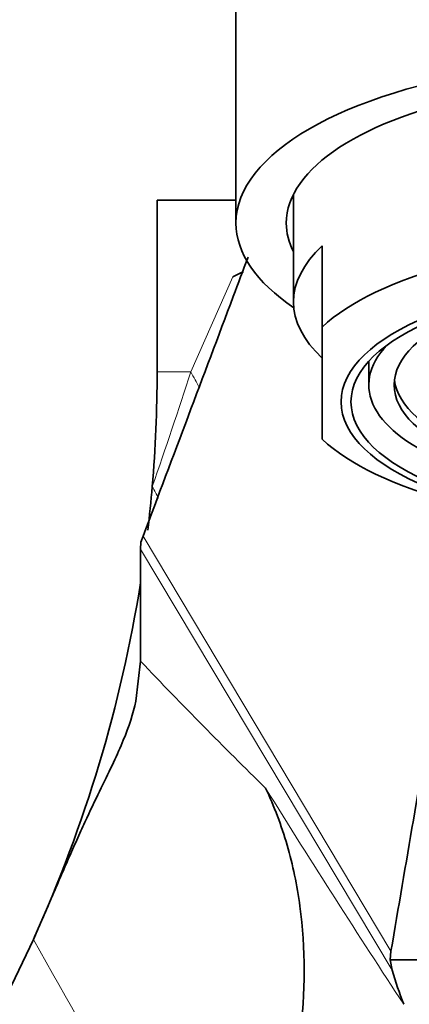
# Model space of a CAD drawing. Units: millimetres. Extents: x 0 to 1400, y 0 to 2078.
# Drawn here: x 750 to 763, y 1464 to 1498 of the extents above; entities that cross this region are included whole.
import ezdxf
from ezdxf import colors
from ezdxf.entities.mleader import LeaderData, LeaderLine
from ezdxf.math import Vec2, Vec3

# ---------------------------------------------------------------- set-up
doc = ezdxf.new("R2010")
doc.units = ezdxf.units.MM
doc.layers.add('DV1_Défaut', color=7, linetype='Continuous')
doc.layers.add('Défaut', color=7, linetype='Continuous')

# ---------------------------------------------------------------- blocks, each defined once
blk = doc.blocks.new('_DOT')
at = {"color": 0}
blk.add_line((0, 0), (-1, 0), dxfattribs=at)
at = {"color": 0, "const_width": 0.333}
blk.add_lwpolyline([(-0.1665, 0, 1), (0.1665, 0, 1)], format="xyb", close=True, dxfattribs=at)
blk = doc.blocks.new('SE')
at = {"layer": 'DV1_Défaut', "color": 7, "linetype": 'Continuous', "lineweight": 35}
for p, q in [((757.369, 1499.969), (757.369, 1491.29)), ((754.626, 1492.09), (754.626, 1486.124)), ((754.626, 1492.09), (757.369, 1492.09)), ((759.369, 1492.291), (759.369, 1488.549)), ((760.369, 1490.5), (760.369, 1487.678)), ((760.369, 1483.776), (760.369, 1487.678)), ((761.989, 1486.488), (761.989, 1485.667)), ((754.062, 1480.194), (754.137, 1480.406)), ((754.049, 1479.961), (754.062, 1480.194)), ((754.049, 1476.062), (754.049, 1479.961)), ((753.885, 1474.673), (754.049, 1476.062)), ((762.759, 1465.977), (762.734, 1465.684)), ((762.734, 1465.684), (780.002, 1465.684)), ((762.802, 1465.319), (762.734, 1465.684))]:
    blk.add_line(p, q, dxfattribs=at)
at = {"layer": 'DV1_Défaut', "color": 7, "linetype": 'Continuous', "lineweight": 18}
for p, q in [((755.795, 1486.124), (757.258, 1489.426)), ((755.795, 1486.124), (754.626, 1486.124)), ((754.137, 1480.406), (762.759, 1465.977)), ((762.802, 1465.319), (754.049, 1479.961))]:
    blk.add_line(p, q, dxfattribs=at)
at = {"layer": 'DV1_Défaut', "color": 7, "linetype": 'Continuous', "lineweight": 35}
blk.add_arc((776.523, 1469.334), 14.297, 196.3109, 201.3305, dxfattribs=at)
for centre, major_axis, ratio, start_param, end_param in [((771.369, 1491.29), (-14, 0), 0.406737, 2.599109, 6.283185), ((771.369, 1491.29), (-12.25, 0), 0.406737, 2.939217, 6.283185), ((771.369, 1493.117), (-12.25, 0), 0.406737, 0.184393, 0.202376), ((771.369, 1491.29), (-14, 0), 0.406737, 0, 0.542484), ((771.369, 1491.29), (-12.25, 0), 0.406737, 0, 0.202376), ((771.369, 1488.549), (12, 0), 0.406737, 2.730455, 3.552731), ((771.369, 1485.727), (-12, 0), 0.406737, 3.552731, 5.872047), ((745.388, 1491.956), (17.295, 2.843), 0.330064, -0.869995, -0.839772), ((771.369, 1485.667), (9.38, 0), 0.406737, 2.768124, 6.283185), ((692.174, 1486.124), (-62.452, 0), 0.866025, 3.067681, 3.141593), ((771.369, 1486.005), (-8.5, 0), 0.406737, 0.048824, 3.092768), ((771.369, 1485.727), (12, 0), 0.406737, 3.552731, 5.872047), ((692.174, 1486.124), (-62.452, 0), 0.866025, 3.039586, 3.067681), ((692.174, 1486.124), (-62.452, 0), 0.866025, 2.768079, 3.005512), ((692.174, 1486.124), (-62.452, 0), 0.866025, 2.427521, 2.768079)]:
    blk.add_ellipse(centre, major_axis=major_axis, ratio=ratio, start_param=start_param, end_param=end_param, dxfattribs=at)
for centre, major_axis in [((771.369, 1485.078), (10.345, 0)), ((771.369, 1485.078), (-10, 0)), ((771.369, 1485.667), (-8.5, 0))]:
    blk.add_ellipse(centre, major_axis=major_axis, ratio=0.406737, dxfattribs=at)
at = {"layer": 'DV1_Défaut', "color": 7, "linetype": 'Continuous', "lineweight": 18}
for centre, major_axis, ratio, start_param, end_param in [((733.525, 1486.124), (20.208, 53.573), 0.367386, -1.507003, -1.433091), ((742.805, 1486.124), (-13.714, 6.076), 0.574321, 3.743198, 3.798633), ((741.501, 1483.237), (-13.624, 6.275), 0.508211, 3.715139, 3.759067), ((755.158, 1493.368), (31.991, -38.274), 0.24754, -1.316129, -1.18564), ((754.488, 1489.987), (26.09, -45.99), 0.113516, -1.225859, -1.039506), ((742.168, 1486.124), (29.461, -54.072), 0.039501, -1.218801, -0.968076)]:
    blk.add_ellipse(centre, major_axis=major_axis, ratio=ratio, start_param=start_param, end_param=end_param, dxfattribs=at)
at = {"layer": 'DV1_Défaut', "color": 7, "linetype": 'Continuous', "lineweight": 35}
for points, knots in [([(754.137, 1480.406), (755.183, 1483.183), (756.4, 1486.415), (757.616, 1489.647), (757.787, 1490.102)], [0, 0, 0, 0, 0.85923, 1, 1, 1, 1]), ([(762.759, 1465.977), (763.28, 1469.019), (764.166, 1474.19), (765.05, 1479.361), (765.415, 1481.491)], [0, 0, 0, 0, 0.5881939, 1, 1, 1, 1]), ([(753.885, 1474.673), (753.796, 1474.241), (753.648, 1473.797), (753.347, 1473.067), (753.233, 1472.813), (752.978, 1472.268), (752.837, 1471.976), (752.528, 1471.338), (752.361, 1470.993), (752.091, 1470.417), (751.997, 1470.213), (751.806, 1469.792), (751.708, 1469.573), (751.509, 1469.12), (751.407, 1468.885), (751.197, 1468.4), (751.091, 1468.151), (750.769, 1467.404), (750.55, 1466.897), (750.32, 1466.389)], [0, 0, 0, 0, 0.25, 0.25, 0.375, 0.375, 0.5, 0.5, 0.625, 0.625, 0.6875, 0.6875, 0.75, 0.75, 0.8125, 0.8125, 0.875, 0.875, 1, 1, 1, 1]), ([(757.109, 1454.512), (757.621, 1455.719), (758.16, 1457.058), (759.066, 1459.946), (759.422, 1461.471), (759.786, 1464.542), (759.793, 1466.081), (759.496, 1468.271), (759.348, 1468.978), (758.95, 1470.35), (758.695, 1471.023), (758.397, 1471.649)], [0, 0, 0, 0, 0.25, 0.25, 0.5, 0.5, 0.75, 0.75, 0.875, 0.875, 1, 1, 1, 1])]:
    blk.add_open_spline(points, degree=3, knots=knots, dxfattribs=at)

msp = doc.modelspace()

# ---------------------------------------------------------------- block references
at = {"layer": 'Défaut'}
msp.add_blockref('SE', (0, 0), dxfattribs=at)

# ---------------------------------------------------------------- leaders
at = {"layer": 'Défaut', "color": 7, "linetype": 'Continuous', "lineweight": 18}
ml = msp.add_multileader_mtext('Standard', dxfattribs=at)
ml.set_content('{\\pxsm0.9;\\fSolid Edge ISO|b1||i0||c0|p34;\\W1.;19/01/2012\\P}', color=256)
ml.set_leader_properties()
ml.set_arrow_properties(name='DOT')
ml.build(insert=Vec2(0, 0))
ml.multileader.update_dxf_attribs({"leader_type": 0, "dogleg_length": 0, "arrow_head_size": 12})
ctx = ml.context
ctx.base_point, ctx.char_height, ctx.arrow_head_size, ctx.landing_gap_size = Vec3(1114.792, 2070.756), 12, 12, 4.2
notes = []
notes.append((ctx, [(0, (0, 0, 0), (0, 0), (1, 0), 1, [])]))
ctx.mtext.insert = Vec3(1116.792, 2076.877)
for ctx, leaders in notes:
    for number, flags, end, landing, length, lines in leaders:
        leader = LeaderData()
        leader.index, (leader.has_last_leader_line, leader.has_dogleg_vector, leader.attachment_direction) = number, flags
        leader.last_leader_point, leader.dogleg_vector, leader.dogleg_length = Vec3(end), Vec3(landing), length
        for number, points, colour, breaks in lines:
            line = LeaderLine()
            line.index, line.vertices, line.color, line.breaks = number, Vec3.list(points), colors.encode_raw_color(colour), breaks
            leader.lines.append(line)
        ctx.leaders.append(leader)

doc.saveas('drawing.dxf')
